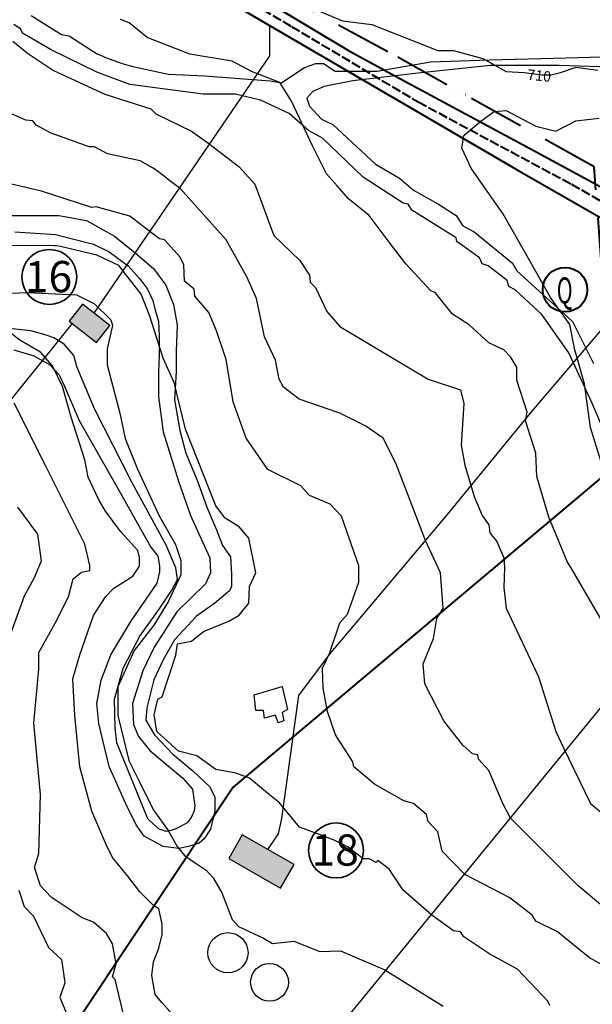
# Model space of a CAD drawing. Units: millimetres. Extents: x -64 to 72812, y -89 to 29605.
# Drawn here: x 21585 to 23786, y 5839 to 9624 of the extents above; entities that cross this region are included whole.
import ezdxf

# ---------------------------------------------------------------- set-up
doc = ezdxf.new("R2010")
doc.units = ezdxf.units.MM
doc.header["$LTSCALE"] = 6
doc.linetypes.add('ACAD_ISO02W100', pattern=[15, 12, -3])
doc.linetypes.add('ACAD_ISO05W100', pattern=[36, 24, -3, 0, -3, 0, -3, 0, -3])
for name, color, linetype, lineweight in [('agua filtrada', 54, 'ACAD_ISO02W100', 40), ('agua potable', 133, 'ACAD_ISO05W100', 40), ('caminos', 40, 'Continuous', 30), ('equipamiento', 11, 'Continuous', 30), ('laterales', 5, 'Continuous', 30), ('matriz de riego 2', 5, 'Continuous', 40)]:
    doc.layers.add(name, color=color, linetype=linetype, lineweight=lineweight)
for name, color, linetype in [('cotas curvas', 60, 'Continuous'), ('curvas indice', 60, 'Continuous'), ('estanque', 1, 'Continuous'), ('motobomba', 5, 'Continuous'), ('texto', 3, 'Continuous')]:
    doc.layers.add(name, color=color, linetype=linetype)
doc.styles.add('cotas', font='ARIAL.TTF', dxfattribs={"height": 40})
doc.styles.add('trxto 1', font='ARIAL.TTF', dxfattribs={"height": 140})

msp = doc.modelspace()

# ---------------------------------------------------------------- hatches: boundary and pattern name
at = {"layer": 'estanque', "ltscale": 1.5}
h = msp.add_hatch(color=256, dxfattribs=at)
h.dxf.hatch_style = 1
h.paths.add_polyline_path([(21825.6, 8530.4), (21774.8, 8465.1), (21879.8, 8383.4), (21930.6, 8448.7)])
h.paths.add_polyline_path([(22440.1, 6490.8), (22388, 6399.7), (22587.7, 6285.5), (22639.8, 6376.6)])

# ---------------------------------------------------------------- linework, layer by layer
at = {"layer": 'agua filtrada', "ltscale": 0.5}
msp.add_lwpolyline([(16432.5, 11574.3), (16552.7, 11240.4), (16578.4, 11155.1), (16672.3, 11112.4), (16783.3, 11095.3), (17372.5, 11138), (17790.9, 11172.2), (18166.6, 11197.8), (18337.3, 11197.8), (18664.2, 11085.3), (18758.1, 11059.7), (19108.2, 11017), (19671.8, 10974.4), (20226.8, 10914.6), (20389, 10897.6), (20756.2, 10692.7), (21174.6, 10453.7), (21738.1, 10120.9), (22091.3, 9914), (22629.2, 9598.2), (23115.9, 9308), (23705.1, 8992.2), (24149.2, 8737.3)], dxfattribs=at)
at = {"layer": 'agua potable', "lineweight": 40, "ltscale": 1.5}
msp.add_lwpolyline([(24108.2, 8677.1), (23823.4, 8646.8), (23793.2, 9058.6), (22999.6, 9500.6), (22434, 9804.9), (21791.9, 10168.2), (21343.7, 10428.6), (21113.5, 10404.4), (20798.5, 10580), (20435, 10785.8), (20323.5, 10832.5), (20005.9, 10896), (20016.5, 11202.9)], dxfattribs=at)
at = {"layer": 'caminos', "ltscale": 1.5}
for points in [[(21628.3, 9640.6), (21745.9, 9567.2), (21775, 9561.7), (21861.7, 9505), (21885, 9491.7), (21901.7, 9485), (21915, 9478.3), (21978.3, 9455), (22015, 9445), (22155, 9415), (22295, 9408.3), (22546.8, 9389.2), (22590.9, 9381.8), (22635, 9411.2), (22679, 9440.6), (22723.1, 9455.3), (22752.5, 9455.3), (22796.6, 9425.9), (22958.2, 9425.9), (23163.9, 9462.6), (23391.6, 9469.9), (23685.4, 9477.3), (23957.2, 9484.6)], [(23900.6, 7881), (23783.1, 8152.7), (23694.9, 8343.6), (23592.1, 8490.4), (23489.2, 8585.9), (23465, 8598.3), (23458.3, 8621.7), (23385, 8678.3), (23361.7, 8685), (23351.7, 8708.3), (23265, 8771.7), (23261.7, 8785), (23091.7, 8891.7), (23078.3, 8915), (23058.3, 8918.3), (22905, 9018.3), (22748.3, 9168.3), (22695, 9198.3), (22620.3, 9263.8), (22510.1, 9315.2), (22414.6, 9337.2), (22289.7, 9337.2), (22008.3, 9375), (21881.7, 9421.7), (21705, 9508.3), (21595, 9571.7), (21588.3, 9588.3), (21561.7, 9605)], [(23893, 9440.6), (23657.9, 9447.9), (23393.5, 9447.9), (23114.3, 9418.6), (22864.6, 9389.2), (22754.4, 9367.2), (22711.7, 9348.3), (22688.3, 9321.7), (22698.3, 9291.7), (22745, 9241.7), (22788.3, 9221.7), (22951.7, 9068.3), (23045, 9015), (23098.3, 8968.3), (23195, 8915), (23261.7, 8871.7), (23288.3, 8831.7), (23331.7, 8808.3), (23478.3, 8688.3), (23495, 8658.3), (23709.4, 8464), (23790.2, 8302.5)], [(21518.3, 8871.7), (21735, 8871.7), (21841.7, 8851.7)], [(21841.7, 8851.7), (21948.4, 8791.3), (22028.9, 8727.6), (22099.3, 8667.2), (22146.2, 8603.5), (22176.4, 8529.8), (22189.8, 8449.3), (22186.5, 8348.7), (22186.5, 8271.6), (22180.1, 8162.8), (22200.2, 8045.5), (22223.7, 7958.3), (22267.3, 7854.4), (22304.2, 7750.5), (22341.1, 7663.3), (22364.5, 7602.9), (22394.7, 7559.4), (22398.1, 7492.3), (22398.1, 7445.4), (22391.4, 7428.6), (22334.4, 7381.7), (22263.9, 7331.4), (22180.1, 7240.9), (22136.5, 7163.8), (22099.6, 7086.7), (22072.8, 6978.5), (22069.4, 6931.6), (22102.9, 6874.6), (22173.4, 6800.8), (22250.5, 6737.1), (22314.2, 6676.8), (22334.4, 6636.5), (22334.4, 6582.9), (22317.6, 6512.5), (22294.1, 6475.6), (22274, 6458.9), (22260.6, 6455.5), (22233.7, 6445.4), (22196.9, 6438.7), (22136.5, 6445.4), (22062.7, 6485.7), (22032.5, 6529.3), (21992.3, 6609.7), (21928.5, 6753.9), (21888.3, 6918.1), (21881.6, 6995.2), (21898.4, 7085.8), (21935.3, 7183), (22012.4, 7310.4), (22113, 7457.9), (22123.1, 7501.5), (22123.1, 7524.9), (22116.4, 7561.8), (22086.2, 7602), (21978.7, 7794.3), (21814.4, 8082.6), (21757.4, 8216.7), (21737.2, 8257), (21700.4, 8297.2), (21640, 8330.7), (21562.8, 8354.2)], [(21566.5, 8807.9), (21722.7, 8798.8), (21868.3, 8761.7), (21928.3, 8731.7), (22001.7, 8678.3), (22044.4, 8630.3), (22075.1, 8590.5), (22096.5, 8544.6), (22105.7, 8507.8), (22118, 8464.9), (22121, 8406.7), (22121, 8333.2), (22118.3, 8271.7), (22118.4, 8174.9), (22136.7, 8040.1), (22195, 7850.2), (22240.9, 7718.5), (22315, 7555), (22318.3, 7498.3), (22298.3, 7455), (22188.3, 7348.3), (22101.7, 7211.7), (22058.3, 7121.7), (22018.3, 6995), (22021.7, 6915), (22041.7, 6868.3), (22085, 6815), (22211.7, 6708.3), (22249.2, 6666.2), (22258.4, 6601.8), (22255.3, 6583.5), (22249.2, 6568.2), (22240, 6552.8), (22227.7, 6537.5), (22190.9, 6516.1), (22166.4, 6506.9), (22148.1, 6503.8), (22120.5, 6513), (22099, 6531.4), (22077.6, 6552.8), (21958.1, 6843.8), (21952, 6902), (21948.9, 7012.2), (21982.6, 7131.7), (22046.9, 7254.2), (22120.5, 7358.3), (22169.5, 7431.8), (22190.9, 7471.6), (22184.8, 7517.6), (22148, 7604.4), (22016.3, 7843.3), (21872.3, 8128.1), (21804.9, 8287.4), (21792.6, 8333.3), (21755.8, 8376.2), (21716, 8400.7), (21682.3, 8413), (21627.1, 8428.3), (21544.4, 8437.5)]]:
    msp.add_lwpolyline(points, dxfattribs=at)
at = {"layer": 'curvas indice', "ltscale": 1.5}
for points in [[(22635.7, 9700.3), (22825, 9619.2), (22938.3, 9605), (23191.7, 9505), (23251.7, 9505), (23365, 9475), (23454.2, 9425.3), (23523.8, 9421.2), (23591.1, 9412), (23627.2, 9412), (23663.2, 9421), (23723.7, 9441.5), (23807.4, 9430)], [(23841.7, 7281.7), (23705, 7515), (23688.3, 7541.7), (23618.3, 7711.7), (23571.7, 7868.3), (23568.3, 7958.3), (23528.3, 8081.7), (23535, 8115), (23495, 8238.3), (23495, 8288.3), (23471.7, 8328.3), (23445, 8355), (23388.3, 8381.7), (23311.7, 8451.7), (23248.3, 8491.7), (23181.7, 8575), (23165, 8581.7), (23068.3, 8685), (23005, 8768.3), (22928.3, 8871.7), (22848.3, 8935), (22805, 8985), (22764.3, 9031.3), (22710.2, 9139.4), (22629.1, 9310.6), (22584, 9382.7), (22475, 9425), (22401.7, 9465), (22238.3, 9491.7), (22075, 9555), (22005, 9611.7), (21971.7, 9625)], [(21558.3, 9541.7), (21615, 9495), (21715, 9428.3), (21911.7, 9338.3), (22088.3, 9281.7), (22108.3, 9261.7), (22245, 9195), (22311.7, 9148.3), (22428.3, 9058.3), (22488.3, 8991.7), (22561.7, 8795), (22661.7, 8698.3), (22698.3, 8641.7), (22701.7, 8615), (22721.7, 8595), (22765, 8501.7), (22815, 8445), (23155, 8241.7), (23278.3, 8201.7), (23291.7, 8148.3), (23281.7, 7988.3), (23295, 7911.7), (23331.7, 7791.7), (23361.7, 7718.3), (23388.3, 7681.7), (23391.7, 7651.7), (23418.3, 7618.3), (23445, 7555), (23448.3, 7518.3), (23445, 7441.7), (23455, 7361.7), (23578.3, 7098.3), (23645, 6888.3), (23675, 6825), (23778.3, 6611.7), (23818.3, 6578.3)], [(23918.3, 6138.3), (23731.7, 6295), (23471.7, 6555), (23441.7, 6611.7), (23388.3, 6738.3), (23348.3, 6781.7), (23345, 6798.3), (23325, 6801.7), (23288.3, 6835), (23215, 6928.3), (23141.7, 7071.7), (23135, 7148.3), (23175, 7245), (23188.3, 7321.7), (23211.7, 7361.7), (23201.7, 7498.3), (23145, 7621.7), (23029.8, 7919.4), (22981.7, 8015), (22915, 8061.7), (22815, 8111.7), (22658.3, 8165), (22598.3, 8211.7), (22581.7, 8241.7), (22568.3, 8315), (22525, 8405), (22495, 8551.7), (22458.3, 8635), (22378.3, 8778.3), (22201.7, 8975), (22161.7, 9005), (22141.7, 9021.7), (22105, 9048.3), (22095, 9055), (22048.3, 9081.7), (21921.7, 9108.3), (21871.7, 9135), (21851.7, 9135), (21705, 9188.3), (21648.3, 9218.3), (21635, 9235), (21608.3, 9238.3), (21471.7, 9298.3)], [(23834.8, 7874), (23778.8, 8055.9), (23755.5, 8223.9), (23718.1, 8354.6), (23699.5, 8452.5), (23624.3, 8556.6), (23540.2, 8705.9), (23442.2, 8878.5), (23320.8, 9051.2), (23283.5, 9130.5), (23291.7, 9178.3), (23358.3, 9235), (23408.3, 9271.7), (23455, 9275), (23568.3, 9215), (23645, 9195), (23721.7, 9235), (23811.7, 9245)], [(23888.3, 5955), (23775, 6018.3), (23651.7, 6118.3), (23568.3, 6158.3), (23555, 6181.7), (23468.3, 6248.3), (23295, 6338.3), (23208.3, 6428.3), (23191.7, 6501.7), (23155, 6541.7), (23148.3, 6568.3), (23098.3, 6611.7), (23061.7, 6621.7), (22948.3, 6685), (22868.3, 6751.7), (22865, 6771.7), (22798.3, 6875), (22768.3, 6965), (22751.7, 7055), (22748.3, 7131.7), (22775, 7188.3), (22815, 7305), (22845, 7338.3), (22888.3, 7461.7), (22888.3, 7525), (22821.7, 7715), (22778.3, 7761.7), (22698.3, 7795), (22665, 7831.7), (22538.3, 7895), (22455, 8015), (22405, 8155), (22378.3, 8318.3), (22341.7, 8428.3), (22311.7, 8498.3), (22258.3, 8561.7), (22255, 8588.3), (22218.3, 8618.3), (22215, 8681.7), (22201.7, 8711.7), (22141.7, 8778.3), (22121.7, 8781.7), (22091.7, 8805), (22008.3, 8868.3), (21878.3, 8905), (21861.7, 8901.7), (21668.3, 8965), (21508.3, 9001.7)], [(23621.7, 5835), (23615, 5851.7), (23498.3, 5975), (23391.7, 6031.7), (23291.7, 6098.3), (23278.3, 6118.3), (23251.7, 6121.7), (23168.3, 6181.7), (23058.3, 6278.3), (23005, 6358.3), (22961.7, 6391.7), (22955, 6385), (22928.3, 6398.3), (22905, 6398.3), (22846.7, 6443.2), (22795.7, 6468.7), (22753.2, 6485.7), (22659.6, 6519.7), (22583.1, 6613.2), (22545, 6645), (22468.3, 6708.3), (22415, 6728.3), (22338.3, 6741.7), (22265, 6795), (22195, 6811.7), (22111.7, 6888.3), (22101.7, 6951.7), (22115, 7011.7), (22131.7, 7021.7), (22185, 7181.7), (22191.7, 7225), (22245, 7235), (22291.7, 7271.7), (22388.3, 7311.7), (22428.3, 7335), (22465, 7381.7), (22468.3, 7445), (22491.7, 7498.3), (22465, 7631.7), (22428.3, 7675), (22375, 7708.3), (22338.3, 7755), (22221.4, 8050.4), (22178.9, 8229), (22136.3, 8322.5), (22085.3, 8484), (22051.3, 8569), (21966.2, 8679.5), (21881.7, 8718.3), (21741.7, 8751.7), (21725, 8755), (21718.3, 8755), (21626, 8756.1), (21521.7, 8755)], [(21518.3, 8571.7), (21615, 8575), (21803.2, 8566.4), (21872.2, 8531.9), (21934.3, 8469.7), (21941.2, 8449), (21920.5, 8359.3), (21920.5, 8297.2), (21968.9, 8110.9), (21989.6, 8014.2), (22037.9, 7896.9), (22120.8, 7717.5), (22182.9, 7607), (22203.6, 7544.9), (22203.6, 7489.7), (22155.3, 7386.2), (22100.1, 7296.4), (22024.1, 7199.8), (21962.4, 7060), (21962.4, 6949.5), (22003.8, 6777), (22045.3, 6694.2), (22066, 6652.8), (22100.5, 6583.7), (22155.7, 6507.8), (22190.3, 6445.7), (22217.9, 6411.2), (22259.3, 6383.6), (22301.7, 6355), (22328.3, 6325), (22361.7, 6268.3), (22401.7, 6165), (22425, 6138.3), (22521.7, 6093.7), (22556.2, 6073), (22638.3, 6081.7), (22738.3, 6041.7), (22818.3, 6045), (22988.3, 5971.7), (23211.7, 5831.7)], [(21985, 5795), (21951.7, 5935), (21941.7, 5945), (21955, 5995), (21941.7, 6071.7), (21918.3, 6111.7), (21868.3, 6155), (21825, 6171.7), (21705, 6251.7), (21665, 6295), (21641.7, 6365), (21658.2, 6419), (21665, 6646.3), (21639.1, 6919.5), (21658, 7127.8), (21658, 7191), (21721.2, 7304.6), (21771.7, 7405.6), (21790.7, 7475), (21822.2, 7500.3), (21853.8, 7506.6), (21853.8, 7525.5), (21834.9, 7607.6), (21683.3, 7910.6), (21563.3, 8150.5)], [(21576.3, 7749.6), (21653.7, 7646.4), (21666.6, 7543.1), (21640.8, 7478.6), (21602.1, 7407.6), (21552.2, 7270)], [(21581.7, 6278.3), (21601.7, 6215), (21638.3, 6178.3), (21695, 6058.3), (21745, 6011.7), (21758.3, 5921.7), (21738.3, 5865), (21768.3, 5795)]]:
    msp.add_lwpolyline(points, dxfattribs=at)
at = {"layer": 'curvas indice', "color": 5, "ltscale": 1.5}
msp.add_lwpolyline([(22191.4, 5778.9), (22132.2, 5844.7), (22105.9, 5877.6), (22092.7, 5949.9), (22099.3, 6002.5), (22119, 6055.1), (22132.2, 6107.8), (22132.2, 6147.2), (22119, 6206.4), (22099.3, 6219.6), (22046.7, 6272.2), (22000.6, 6331.4), (21941.4, 6403.7), (21915.1, 6456.3), (21862.4, 6581.3), (21816.4, 6752.3), (21796.6, 6949.6), (21789.1, 7090), (21815.4, 7182), (21868.1, 7333.3), (21914.1, 7405.7), (21947, 7438.5), (22019.4, 7484.6), (22045.7, 7524), (22045.7, 7556.9), (22039.1, 7583.2), (21973.3, 7655.6), (21914.1, 7734.5), (21887.8, 7780.5), (21848.3, 7866), (21835.2, 7931.8), (21782.5, 8096.2), (21749.6, 8214.6), (21710.1, 8293.5), (21664.1, 8346.1), (21585.1, 8392.2), (21499.6, 8458)], dxfattribs=at)
at = {"layer": 'equipamiento', "ltscale": 1.5}
msp.add_lwpolyline([(22485.6, 7029.2), (22593, 7061.4), (22614.5, 6971.9), (22593, 6961.1), (22600.2, 6928.9), (22578.7, 6921.7), (22568, 6950.4), (22525, 6939.6), (22521.4, 6968.3), (22492.7, 6968.3), (22485.6, 7029.2)], dxfattribs=at)
at = {"layer": 'estanque', "lineweight": 30, "ltscale": 1.5}
for points in [[(21825.6, 8530.4), (21774.8, 8465.1), (21879.8, 8383.4), (21930.6, 8448.7)], [(22440.1, 6490.8), (22388, 6399.7), (22587.7, 6285.5), (22639.8, 6376.6)]]:
    msp.add_lwpolyline(points, close=True, dxfattribs=at)
for centre, radius in [((22385, 6037.5), 77.2), ((22545, 5923.8), 72.6)]:
    msp.add_circle(centre, radius, dxfattribs=at)
at = {"layer": 'laterales'}
for p, q in [((22545, 9602.2), (22545, 9484.4)), ((22545, 9484.4), (21869.6, 8496.2)), ((21786.5, 8456), (20766.7, 7196.1))]:
    msp.add_line(p, q, dxfattribs=at)
for points in [[(22539, 6434.3), (22579.4, 6494.8), (22592.3, 6553.2), (22657.2, 7026.4), (22774.9, 7184.3), (23228.8, 7722.4), (23553, 8117.8), (23851.3, 8467.8), (24208, 8539.1)], [(22289.6, 5112.1), (24445.7, 7746.2)]]:
    msp.add_lwpolyline(points, dxfattribs=at)
at = {"layer": 'matriz de riego 2'}
for points in [[(21339.9, 10407.2), (22236.4, 9873.6), (22848, 9505.8), (23029.4, 9407.4), (23570.3, 9115.7), (24047.1, 8856.7), (24114.4, 8385.3), (24350.6, 8347.5)], [(21306.7, 10323.1), (21674.6, 10110.7), (23496.3, 9046.4), (24040.5, 8735.6), (24113, 8699.3)], [(24361.7, 8318.5), (22405.7, 6674.5), (21425.7, 5205.1), (21481.4, 5149.4), (21370, 5004.7)]]:
    msp.add_lwpolyline(points, dxfattribs=at)
at = {"layer": 'motobomba', "lineweight": 40, "ltscale": 1.5}
msp.add_circle((23680.6, 8586.3), 85.5, dxfattribs=at)
at = {"layer": 'texto', "lineweight": 35, "ltscale": 1.5}
for centre in [(21698.6, 8635), (22800.6, 6430.7)]:
    msp.add_circle(centre, 105.6, dxfattribs=at)

# ---------------------------------------------------------------- texts
at = {"layer": 'cotas curvas', "ltscale": 1.5, "style": 'cotas'}
msp.add_text('710', height=40, rotation=354.2918, dxfattribs=at).set_placement((23534.3, 9393.7))
at = {"layer": 'motobomba', "lineweight": 40, "ltscale": 1.5, "style": 'trxto 1', "width": 0.6}
msp.add_text('Q', height=100, dxfattribs=at).set_placement((23649, 8533.2))
at = {"layer": 'texto', "lineweight": 40, "ltscale": 1.5, "style": 'trxto 1'}
for s, p in [('16', (21604.5, 8576.5)), ('18', (22706.4, 6372.3))]:
    msp.add_text(s, height=120, dxfattribs=at).set_placement(p)

doc.saveas('drawing.dxf')
